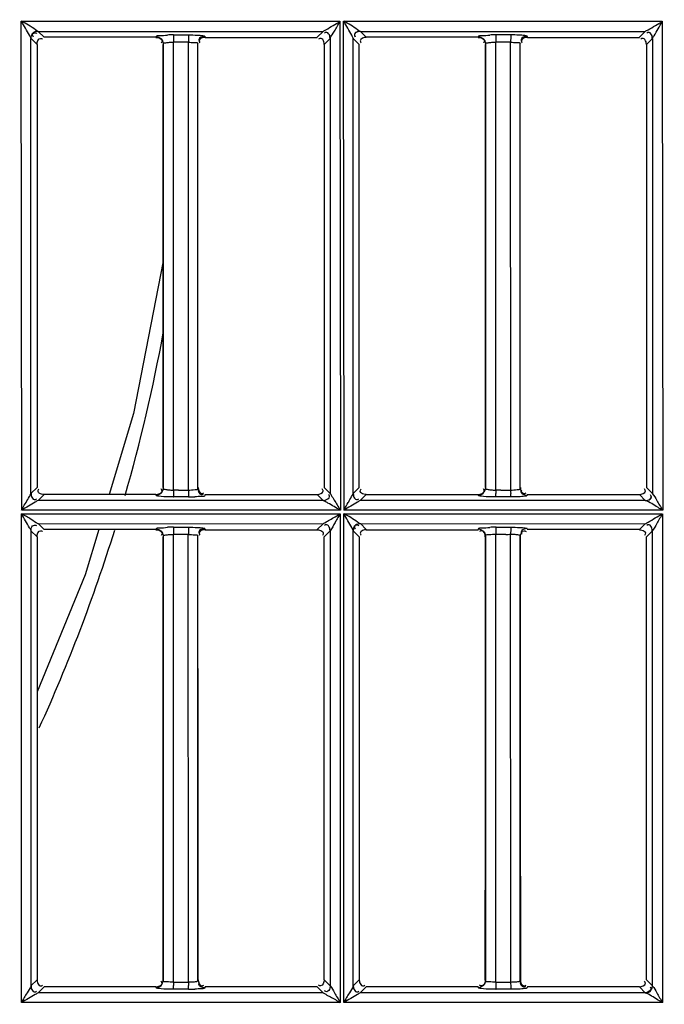
# Model space of a CAD drawing. Extents: x -831 to 2788, y -393 to 2102.
# Drawn here: x 615 to 661, y 1115 to 1185 of the extents above; entities that cross this region are included whole.
import ezdxf

# ---------------------------------------------------------------- set-up
doc = ezdxf.new("R2010")
doc.units = 0
doc.header["$LTSCALE"] = 115.6375
doc.layers.get('0').update_dxf_attribs({"linetype": 'CONTINUOUS'})
doc.styles.get("Standard").update_dxf_attribs({"font": 'txt', "width": 0.65})
doc.dimstyles.new('DIMSTYLE_1', dxfattribs={"dimtxt": 8.75, "dimasz": 7.5, "dimexe": 2, "dimexo": 0, "dimgap": 0.875, "dimtad": 1, "dimdsep": 46, "dimtxsty": 'Standard', "dimblk": '_ARROW_FILLED', "dimblk1": '_ARROW_FILLED', "dimblk2": '_ARROW_FILLED', "dimcen": 0.09, "dimadec": 0, "dimazin": 0, "dimtp": 0.01, "dimtm": 0.01, "dimtfac": 1, "dimtofl": 0, "dimtmove": 0, "dimatfit": 3, "dimldrblk": '_ARROW_FILLED', "dimfxl": 1, "dimtolj": 1, "dimarcsym": 0})

# ---------------------------------------------------------------- blocks, each defined once
blk = doc.blocks.new('_ARROW_FILLED')
at = {"color": 0, "linetype": 'ByBlock'}
blk.add_solid([(0, 0), (-1, 0.1667), (-1, -0.1667)], dxfattribs=at)
blk = doc.blocks.new('*D13')
at = {"color": 2, "linetype": 'Continuous', "transparency": 16777216}
for p, q in [((199.019, 1303.703), (199.019, 1414.209)), ((1071.019, 949.851), (1071.019, 1414.209)), ((199.019, 1409.209), (635.019, 1409.209)), ((1071.019, 1409.209), (635.019, 1409.209))]:
    blk.add_line(p, q, dxfattribs=at)
at = {"color": 2, "linetype": 'Continuous', "transparency": 16777216, "xscale": 7.5, "yscale": 7.5, "zscale": 7.5, "rotation": 180}
blk.add_blockref('_ARROW_FILLED', (199.019, 1409.209), dxfattribs=at)
at = {"color": 2, "linetype": 'Continuous', "transparency": 16777216, "xscale": 7.5, "yscale": 7.5, "zscale": 7.5}
blk.add_blockref('_ARROW_FILLED', (1071.019, 1409.209), dxfattribs=at)

msp = doc.modelspace()

# ---------------------------------------------------------------- linework, layer by layer
at = {"color": 7, "linetype": 'Continuous'}
for p, q in [((614.907, 1150.188), (614.878, 1184.939)), ((614.878, 1184.939), (637.525, 1184.939)), ((637.525, 1184.939), (637.558, 1151.373)), ((637.812, 1151.374), (637.779, 1184.939)), ((637.779, 1184.939), (660.426, 1184.939)), ((660.426, 1184.939), (660.465, 1150.187)), ((615.567, 1151.366), (615.566, 1183.728)), ((615.573, 1183.72), (615.995, 1183.299)), ((616.497, 1183.802), (616.073, 1184.225)), ((616.073, 1184.225), (636.321, 1184.224)), ((624.45, 1183.801), (616.497, 1183.802)), ((624.45, 1183.796), (624.462, 1183.841)), ((625.707, 1183.969), (626.765, 1183.969)), ((627.925, 1183.875), (627.946, 1183.801)), ((627.946, 1183.796), (635.9, 1183.796)), ((636.321, 1184.224), (635.9, 1183.801)), ((636.402, 1183.299), (636.824, 1183.719)), ((636.824, 1183.719), (636.825, 1151.373)), ((638.467, 1151.365), (638.466, 1183.73)), ((638.473, 1183.72), (638.895, 1183.299)), ((639.397, 1183.801), (638.973, 1184.225)), ((638.973, 1184.225), (659.221, 1184.223)), ((647.349, 1183.801), (639.397, 1183.801)), ((649.671, 1183.973), (648.613, 1183.973)), ((650.846, 1183.801), (650.825, 1183.875)), ((650.846, 1183.796), (658.8, 1183.796)), ((659.221, 1184.223), (658.8, 1183.801)), ((659.302, 1183.299), (659.724, 1183.719)), ((659.724, 1183.719), (659.725, 1151.373)), ((615.995, 1183.299), (615.995, 1151.795)), ((624.969, 1183.365), (624.969, 1151.73)), ((625.692, 1183.471), (626.75, 1183.471)), ((625.692, 1183.299), (625.692, 1183.455)), ((625.692, 1151.797), (625.692, 1183.299)), ((626.75, 1183.298), (626.75, 1183.459)), ((626.763, 1151.613), (626.75, 1183.298)), ((627.426, 1151.723), (627.426, 1183.372)), ((636.399, 1183.299), (636.398, 1151.794)), ((638.898, 1151.795), (638.898, 1183.299)), ((647.869, 1183.364), (647.869, 1151.731)), ((648.596, 1183.471), (649.654, 1183.471)), ((648.596, 1183.299), (648.596, 1183.455)), ((648.596, 1151.797), (648.596, 1183.299)), ((649.654, 1183.298), (649.654, 1183.459)), ((649.67, 1151.613), (649.654, 1183.298)), ((650.326, 1151.722), (650.326, 1183.373)), ((659.299, 1183.299), (659.298, 1151.794)), ((615.995, 1151.795), (615.567, 1151.366)), ((625.692, 1151.613), (625.692, 1151.797)), ((636.825, 1151.373), (636.402, 1151.794)), ((638.895, 1151.795), (638.467, 1151.365)), ((648.596, 1151.613), (648.596, 1151.797)), ((659.725, 1151.373), (659.302, 1151.794)), ((616.067, 1150.864), (616.496, 1151.292)), ((636.329, 1150.864), (616.067, 1150.864)), ((624.449, 1151.298), (616.496, 1151.298)), ((624.469, 1151.232), (624.449, 1151.297)), ((626.765, 1151.126), (625.707, 1151.126)), ((627.946, 1151.292), (627.925, 1151.221)), ((627.946, 1151.292), (635.9, 1151.292)), ((635.9, 1151.292), (636.321, 1150.871)), ((637.558, 1151.373), (637.559, 1150.188)), ((637.813, 1150.187), (637.812, 1151.374)), ((638.967, 1150.864), (639.396, 1151.292)), ((659.229, 1150.865), (638.967, 1150.864)), ((639.396, 1151.292), (647.349, 1151.293)), ((647.369, 1151.233), (647.349, 1151.297)), ((649.672, 1151.126), (648.614, 1151.126)), ((650.846, 1151.293), (650.824, 1151.22)), ((650.846, 1151.293), (658.8, 1151.293)), ((658.8, 1151.293), (659.22, 1150.872)), ((637.559, 1150.188), (614.907, 1150.188)), ((660.465, 1150.187), (637.813, 1150.187)), ((614.883, 1149.933), (637.531, 1149.933)), ((614.894, 1115.182), (614.894, 1149.933)), ((637.172, 1149.717), (637.543, 1149.933)), ((637.543, 1149.933), (637.543, 1115.182)), ((637.785, 1149.933), (660.432, 1149.933)), ((637.797, 1115.182), (637.797, 1149.933)), ((660.447, 1149.933), (660.447, 1115.182)), ((615.568, 1148.726), (615.995, 1148.299)), ((615.571, 1116.366), (615.571, 1148.726)), ((616.496, 1148.801), (616.073, 1149.226)), ((616.073, 1149.226), (636.322, 1149.224)), ((624.449, 1148.801), (616.496, 1148.801)), ((624.449, 1148.796), (624.462, 1148.841)), ((625.707, 1148.969), (626.765, 1148.968)), ((627.925, 1148.875), (627.946, 1148.801)), ((627.946, 1148.796), (635.9, 1148.796)), ((636.322, 1149.224), (635.9, 1148.801)), ((636.402, 1148.299), (636.824, 1148.719)), ((636.821, 1148.719), (636.821, 1116.373)), ((638.47, 1116.366), (638.47, 1148.729)), ((638.472, 1148.721), (638.895, 1148.299)), ((639.396, 1148.801), (638.972, 1149.226)), ((638.972, 1149.226), (659.222, 1149.224)), ((639.396, 1148.796), (647.349, 1148.796)), ((647.349, 1148.796), (647.361, 1148.84)), ((648.614, 1148.969), (649.672, 1148.969)), ((650.825, 1148.875), (650.846, 1148.801)), ((658.8, 1148.801), (650.846, 1148.801)), ((659.222, 1149.224), (658.8, 1148.801)), ((659.302, 1148.299), (659.724, 1148.719)), ((659.721, 1148.719), (659.721, 1116.373)), ((615.995, 1148.299), (615.996, 1116.795)), ((624.969, 1148.365), (624.969, 1116.73)), ((625.692, 1148.471), (626.75, 1148.471)), ((625.692, 1148.298), (625.692, 1148.459)), ((625.692, 1116.796), (625.692, 1148.298)), ((626.758, 1116.796), (626.739, 1148.459)), ((627.426, 1116.723), (627.426, 1148.372)), ((636.401, 1116.795), (636.402, 1148.299)), ((638.895, 1148.299), (638.896, 1116.795)), ((647.869, 1148.364), (647.869, 1116.73)), ((648.949, 1148.46), (648.596, 1148.459)), ((648.596, 1148.298), (648.596, 1148.459)), ((648.596, 1116.796), (648.596, 1148.298)), ((649.664, 1116.617), (649.641, 1148.459)), ((650.326, 1116.722), (650.326, 1148.372)), ((659.301, 1116.795), (659.302, 1148.299)), ((615.996, 1116.795), (615.568, 1116.367)), ((624.972, 1116.73), (624.951, 1116.797)), ((625.692, 1116.619), (625.692, 1116.796)), ((626.75, 1116.617), (625.692, 1116.617)), ((626.758, 1116.617), (626.758, 1116.796)), ((627.445, 1116.796), (627.424, 1116.723)), ((636.824, 1116.373), (636.401, 1116.795)), ((638.896, 1116.795), (638.468, 1116.366)), ((647.872, 1116.73), (647.851, 1116.797)), ((648.596, 1116.618), (648.596, 1116.796)), ((649.654, 1116.617), (648.596, 1116.617)), ((650.323, 1116.722), (650.345, 1116.796)), ((659.724, 1116.373), (659.301, 1116.795)), ((616.069, 1115.865), (616.496, 1116.292)), ((636.324, 1115.868), (616.069, 1115.865)), ((624.449, 1116.298), (616.496, 1116.298)), ((624.469, 1116.232), (624.449, 1116.297)), ((626.765, 1116.126), (625.707, 1116.126)), ((627.946, 1116.292), (627.924, 1116.22)), ((635.9, 1116.298), (627.946, 1116.298)), ((635.9, 1116.292), (636.324, 1115.868)), ((638.968, 1115.865), (639.396, 1116.292)), ((659.227, 1115.866), (638.968, 1115.865)), ((647.349, 1116.297), (639.396, 1116.297)), ((649.672, 1116.126), (648.614, 1116.126)), ((650.846, 1116.293), (650.824, 1116.22)), ((658.8, 1116.297), (650.846, 1116.297)), ((658.8, 1116.293), (659.22, 1115.872)), ((637.553, 1115.182), (614.902, 1115.182)), ((660.459, 1115.182), (637.807, 1115.182))]:
    msp.add_line(p, q, dxfattribs=at)
for points in [[(615.566, 1183.728), (615.569, 1183.725), (615.571, 1183.722), (615.573, 1183.72)], [(638.466, 1183.73), (638.468, 1183.726), (638.471, 1183.723), (638.473, 1183.72)], [(624.968, 1167.878), (622.863, 1157.061), (621.132, 1151.297)], [(636.321, 1150.876), (636.391, 1150.881), (636.461, 1150.896)], [(636.329, 1150.869), (636.398, 1150.875), (636.462, 1150.892)], [(659.22, 1150.872), (659.223, 1150.869), (659.226, 1150.867), (659.229, 1150.865)], [(620.382, 1148.801), (619.419, 1145.592), (615.996, 1137.272)], [(659.22, 1115.872), (659.222, 1115.87), (659.225, 1115.868), (659.227, 1115.866)]]:
    msp.add_lwpolyline(points, dxfattribs=at)
for centre, radius, start, end in [((625.735, 1170.496), 13.478, 90.12078, 92.019), ((639.998, 1183.469), 14.306, 179.03388, 179.9918), ((640.961, 1183.469), 14.212, 179.03629, 179.99119), ((648.644, 1170.467), 13.506, 90.12965, 92.0273), ((660.705, 1183.469), 12.109, 178.85858, 179.99038), ((661.698, 1183.469), 12.044, 178.86291, 179.98966), ((504.925, 1184.905), 122.066, 343.98382, 349.55753), ((626.059, 1120.236), 31.378, 90.0269, 90.67077), ((626.821, 1268.192), 116.579, 269.79151, 269.9648), ((648.963, 1120.237), 31.378, 90.02689, 90.67076), ((660.444, 1151.624), 11.848, 180.05397, 181.17626), ((649.725, 1268.191), 116.579, 269.7915, 269.96479), ((661.386, 1151.624), 11.732, 180.05299, 181.18758), ((626.746, 1163.938), 12.816, 270.08068, 272.03463), ((506.09, 1184.738), 120.903, 335.55622, 342.68594), ((625.735, 1135.494), 13.48, 90.12228, 92.02064), ((639.963, 1148.469), 14.271, 179.03269, 179.99302), ((640.925, 1148.469), 14.176, 179.0351, 179.99243), ((648.644, 1135.465), 13.508, 90.13117, 92.02895), ((660.784, 1148.468), 12.188, 178.9049, 180.04126), ((661.668, 1148.469), 12.014, 178.8615, 179.99113), ((649.098, 1163.152), 14.692, 270.7915, 272.16712), ((639.771, 1116.624), 14.079, 180.02936, 180.98143), ((640.729, 1116.624), 13.979, 180.03001, 180.9816), ((626.746, 1128.973), 12.852, 270.08282, 272.03342)]:
    msp.add_arc(centre, radius, start, end, dxfattribs=at)
for points, knots in [([(616.073, 1184.22), (616.004, 1184.252), (615.634, 1184.536), (615.227, 1184.753), (614.89, 1184.939)], [0, 0, 0, 0, 0.165345, 1, 1, 1, 1]), ([(615.57, 1183.728), (615.542, 1183.804), (615.304, 1184.204), (615.086, 1184.609), (614.893, 1184.939)], [0, 0, 0, 0, 0.173984, 1, 1, 1, 1]), ([(636.322, 1184.219), (636.385, 1184.265), (636.802, 1184.492), (637.201, 1184.744), (637.543, 1184.939)], [0, 0, 0, 0, 0.165999, 1, 1, 1, 1]), ([(636.821, 1183.719), (636.896, 1183.903), (637.179, 1184.277), (637.399, 1184.683), (637.525, 1184.914)], [0, 0, 0, 0, 0.429584, 1, 1, 1, 1]), ([(638.973, 1184.22), (638.904, 1184.252), (638.537, 1184.537), (638.13, 1184.754), (637.792, 1184.939)], [0, 0, 0, 0, 0.165072, 1, 1, 1, 1]), ([(638.469, 1183.73), (638.442, 1183.806), (638.206, 1184.205), (637.989, 1184.61), (637.797, 1184.939)], [0, 0, 0, 0, 0.17472, 1, 1, 1, 1]), ([(659.221, 1184.219), (659.284, 1184.264), (659.703, 1184.49), (660.103, 1184.743), (660.447, 1184.939)], [0, 0, 0, 0, 0.16449, 1, 1, 1, 1]), ([(659.72, 1183.719), (659.75, 1183.79), (660.027, 1184.165), (660.243, 1184.572), (660.426, 1184.91)], [0, 0, 0, 0, 0.166852, 1, 1, 1, 1]), ([(615.577, 1183.72), (615.577, 1183.838), (615.595, 1184.095), (615.898, 1184.154), (615.977, 1184.094)], [0, 0, 0, 0, 0.543124, 1, 1, 1, 1]), ([(616.073, 1184.22), (615.958, 1184.223), (615.785, 1184.199), (615.614, 1184.011), (615.676, 1183.891), (615.714, 1183.844)], [0, 0, 0, 0, 0.513507, 0.730339, 1, 1, 1, 1]), ([(616.254, 1183.727), (616.277, 1183.727), (616.33, 1183.715), (616.374, 1183.687), (616.397, 1183.669)], [0, 0, 0, 0, 0.441925, 1, 1, 1, 1]), ([(624.462, 1183.841), (624.463, 1183.845), (624.465, 1183.852), (624.467, 1183.859), (624.469, 1183.863)], [0, 0, 0, 0, 0.496867, 1, 1, 1, 1]), ([(624.468, 1183.868), (624.491, 1183.944), (624.864, 1183.9), (625.072, 1183.959), (625.26, 1183.965)], [0, 0, 0, 0, 0.295597, 1, 1, 1, 1]), ([(625.707, 1183.969), (625.698, 1183.945), (625.703, 1183.855), (625.695, 1183.771), (625.694, 1183.71)], [0, 0, 0, 0, 0.29957, 1, 1, 1, 1]), ([(626.765, 1183.969), (626.756, 1183.943), (626.759, 1183.854), (626.753, 1183.768), (626.752, 1183.708)], [0, 0, 0, 0, 0.304633, 1, 1, 1, 1]), ([(626.765, 1183.974), (626.864, 1183.973), (627.197, 1183.968), (627.533, 1183.958), (627.764, 1183.923)], [0, 0, 0, 0, 0.297737, 1, 1, 1, 1]), ([(627.764, 1183.923), (627.803, 1183.917), (627.853, 1183.906), (627.917, 1183.891), (627.925, 1183.875)], [0, 0, 0, 0, 0.685731, 1, 1, 1, 1]), ([(636.398, 1183.299), (636.398, 1183.417), (636.368, 1183.594), (636.174, 1183.763), (636.052, 1183.703), (636.004, 1183.665)], [0, 0, 0, 0, 0.513917, 0.732521, 1, 1, 1, 1]), ([(636.821, 1183.72), (636.82, 1183.838), (636.788, 1184.015), (636.595, 1184.184), (636.473, 1184.126), (636.424, 1184.089)], [0, 0, 0, 0, 0.514562, 0.734605, 1, 1, 1, 1]), ([(638.973, 1184.22), (638.856, 1184.219), (638.68, 1184.187), (638.512, 1183.994), (638.57, 1183.872), (638.608, 1183.824)], [0, 0, 0, 0, 0.513949, 0.733708, 1, 1, 1, 1]), ([(638.973, 1184.221), (638.858, 1184.223), (638.685, 1184.2), (638.513, 1184.012), (638.575, 1183.893), (638.613, 1183.846)], [0, 0, 0, 0, 0.513368, 0.730368, 1, 1, 1, 1]), ([(647.367, 1183.867), (647.364, 1183.856), (647.359, 1183.834), (647.352, 1183.812), (647.348, 1183.801)], [0, 0, 0, 0, 0.496972, 1, 1, 1, 1]), ([(647.367, 1183.867), (647.39, 1183.943), (647.767, 1183.899), (647.977, 1183.958), (648.166, 1183.965)], [0, 0, 0, 0, 0.296096, 1, 1, 1, 1]), ([(648.614, 1183.969), (648.603, 1183.945), (648.609, 1183.855), (648.6, 1183.771), (648.598, 1183.71)], [0, 0, 0, 0, 0.299899, 1, 1, 1, 1]), ([(649.671, 1183.969), (649.662, 1183.944), (649.665, 1183.854), (649.657, 1183.768), (649.656, 1183.708)], [0, 0, 0, 0, 0.305342, 1, 1, 1, 1]), ([(650.825, 1183.875), (650.784, 1183.916), (650.567, 1183.927), (650.385, 1183.952), (650.248, 1183.959)], [0, 0, 0, 0, 0.295088, 1, 1, 1, 1]), ([(659.298, 1183.299), (659.298, 1183.417), (659.268, 1183.594), (659.074, 1183.763), (658.952, 1183.703), (658.904, 1183.665)], [0, 0, 0, 0, 0.513948, 0.73256, 1, 1, 1, 1]), ([(659.72, 1183.719), (659.72, 1183.837), (659.688, 1184.014), (659.494, 1184.183), (659.372, 1184.126), (659.324, 1184.088)], [0, 0, 0, 0, 0.514566, 0.734618, 1, 1, 1, 1]), ([(624.884, 1183.542), (624.884, 1183.518), (624.872, 1183.464), (624.843, 1183.418), (624.824, 1183.395)], [0, 0, 0, 0, 0.440066, 1, 1, 1, 1]), ([(624.969, 1183.365), (624.976, 1183.402), (625.149, 1183.414), (625.248, 1183.436), (625.336, 1183.443)], [0, 0, 0, 0, 0.297175, 1, 1, 1, 1]), ([(626.734, 1183.46), (626.896, 1183.456), (627.072, 1183.414), (627.413, 1183.443), (627.426, 1183.372)], [0, 0, 0, 0, 0.691706, 1, 1, 1, 1]), ([(627.496, 1183.624), (627.496, 1183.601), (627.509, 1183.546), (627.539, 1183.5), (627.558, 1183.476)], [0, 0, 0, 0, 0.436634, 1, 1, 1, 1]), ([(627.519, 1183.542), (627.519, 1183.519), (627.531, 1183.466), (627.559, 1183.421), (627.577, 1183.398)], [0, 0, 0, 0, 0.441566, 1, 1, 1, 1]), ([(638.969, 1183.542), (638.969, 1183.519), (638.981, 1183.466), (639.009, 1183.421), (639.027, 1183.398)], [0, 0, 0, 0, 0.441537, 1, 1, 1, 1]), ([(647.784, 1183.542), (647.784, 1183.518), (647.772, 1183.464), (647.743, 1183.418), (647.724, 1183.395)], [0, 0, 0, 0, 0.440109, 1, 1, 1, 1]), ([(647.869, 1183.364), (647.876, 1183.402), (648.05, 1183.413), (648.15, 1183.436), (648.239, 1183.443)], [0, 0, 0, 0, 0.297234, 1, 1, 1, 1]), ([(649.636, 1183.46), (649.797, 1183.457), (649.973, 1183.414), (650.313, 1183.443), (650.326, 1183.373)], [0, 0, 0, 0, 0.691882, 1, 1, 1, 1]), ([(650.396, 1183.625), (650.396, 1183.601), (650.409, 1183.547), (650.439, 1183.5), (650.458, 1183.476)], [0, 0, 0, 0, 0.436648, 1, 1, 1, 1]), ([(650.419, 1183.542), (650.419, 1183.519), (650.431, 1183.466), (650.459, 1183.421), (650.477, 1183.398)], [0, 0, 0, 0, 0.441513, 1, 1, 1, 1]), ([(616.496, 1151.296), (616.378, 1151.297), (616.202, 1151.327), (616.033, 1151.521), (616.092, 1151.642), (616.13, 1151.69)], [0, 0, 0, 0, 0.513859, 0.732687, 1, 1, 1, 1]), ([(624.88, 1151.545), (624.881, 1151.569), (624.868, 1151.623), (624.838, 1151.669), (624.819, 1151.693)], [0, 0, 0, 0, 0.437875, 1, 1, 1, 1]), ([(624.969, 1151.73), (624.975, 1151.69), (625.146, 1151.658), (625.251, 1151.636), (625.34, 1151.628)], [0, 0, 0, 0, 0.308918, 1, 1, 1, 1]), ([(626.75, 1151.613), (626.908, 1151.613), (627.086, 1151.645), (627.415, 1151.652), (627.426, 1151.723)], [0, 0, 0, 0, 0.686611, 1, 1, 1, 1]), ([(636.328, 1151.55), (636.328, 1151.573), (636.316, 1151.626), (636.287, 1151.671), (636.269, 1151.694)], [0, 0, 0, 0, 0.441062, 1, 1, 1, 1]), ([(639.396, 1151.296), (639.278, 1151.297), (639.102, 1151.327), (638.933, 1151.521), (638.992, 1151.642), (639.03, 1151.69)], [0, 0, 0, 0, 0.513822, 0.732658, 1, 1, 1, 1]), ([(647.78, 1151.545), (647.78, 1151.569), (647.768, 1151.623), (647.738, 1151.669), (647.719, 1151.692)], [0, 0, 0, 0, 0.437871, 1, 1, 1, 1]), ([(647.869, 1151.731), (647.875, 1151.691), (648.047, 1151.658), (648.153, 1151.636), (648.243, 1151.628)], [0, 0, 0, 0, 0.308947, 1, 1, 1, 1]), ([(649.654, 1151.613), (649.811, 1151.613), (649.989, 1151.645), (650.315, 1151.651), (650.326, 1151.722)], [0, 0, 0, 0, 0.686882, 1, 1, 1, 1]), ([(650.396, 1151.483), (650.396, 1151.506), (650.407, 1151.558), (650.435, 1151.603), (650.453, 1151.626)], [0, 0, 0, 0, 0.442629, 1, 1, 1, 1]), ([(659.228, 1151.55), (659.228, 1151.573), (659.216, 1151.626), (659.187, 1151.671), (659.169, 1151.694)], [0, 0, 0, 0, 0.441042, 1, 1, 1, 1]), ([(614.894, 1150.188), (614.957, 1150.304), (615.189, 1150.693), (615.43, 1151.078), (615.57, 1151.366)], [0, 0, 0, 0, 0.293278, 1, 1, 1, 1]), ([(616.067, 1150.869), (616.002, 1150.833), (615.613, 1150.603), (615.22, 1150.378), (614.894, 1150.188)], [0, 0, 0, 0, 0.164769, 1, 1, 1, 1]), ([(615.57, 1151.366), (615.571, 1151.249), (615.602, 1151.073), (615.795, 1150.905), (615.916, 1150.964), (615.964, 1151.001)], [0, 0, 0, 0, 0.513641, 0.732736, 1, 1, 1, 1]), ([(624.64, 1151.176), (624.599, 1151.182), (624.547, 1151.195), (624.474, 1151.21), (624.468, 1151.228)], [0, 0, 0, 0, 0.693864, 1, 1, 1, 1]), ([(625.707, 1151.122), (625.602, 1151.122), (625.246, 1151.128), (624.889, 1151.14), (624.64, 1151.176)], [0, 0, 0, 0, 0.294161, 1, 1, 1, 1]), ([(625.699, 1151.209), (625.7, 1151.19), (625.703, 1151.163), (625.704, 1151.134), (625.707, 1151.126)], [0, 0, 0, 0, 0.683618, 1, 1, 1, 1]), ([(626.757, 1151.205), (626.758, 1151.187), (626.761, 1151.161), (626.762, 1151.134), (626.765, 1151.126)], [0, 0, 0, 0, 0.68267, 1, 1, 1, 1]), ([(627.925, 1151.221), (627.895, 1151.155), (627.574, 1151.185), (627.373, 1151.136), (627.201, 1151.13)], [0, 0, 0, 0, 0.296409, 1, 1, 1, 1]), ([(627.672, 1151.295), (627.696, 1151.295), (627.751, 1151.308), (627.797, 1151.338), (627.821, 1151.357)], [0, 0, 0, 0, 0.437298, 1, 1, 1, 1]), ([(627.704, 1151.367), (627.727, 1151.367), (627.78, 1151.379), (627.825, 1151.407), (627.848, 1151.425)], [0, 0, 0, 0, 0.442025, 1, 1, 1, 1]), ([(636.321, 1150.876), (636.322, 1150.874), (636.325, 1150.872), (636.327, 1150.87), (636.329, 1150.869)], [0, 0, 0, 0, 0.459141, 1, 1, 1, 1]), ([(636.42, 1150.824), (636.401, 1150.834), (636.371, 1150.85), (636.341, 1150.865), (636.329, 1150.869)], [0, 0, 0, 0, 0.620238, 1, 1, 1, 1]), ([(637.543, 1150.188), (637.25, 1150.349), (636.882, 1150.572), (636.505, 1150.78), (636.42, 1150.824)], [0, 0, 0, 0, 0.77727, 1, 1, 1, 1]), ([(636.78, 1151.165), (636.779, 1151.185), (636.768, 1151.231), (636.742, 1151.27), (636.725, 1151.29)], [0, 0, 0, 0, 0.445046, 1, 1, 1, 1]), ([(636.822, 1151.373), (636.853, 1151.337), (637.016, 1151.059), (637.187, 1150.789), (637.327, 1150.554)], [0, 0, 0, 0, 0.147993, 1, 1, 1, 1]), ([(638.967, 1150.869), (638.902, 1150.833), (638.514, 1150.602), (638.123, 1150.378), (637.797, 1150.188)], [0, 0, 0, 0, 0.164185, 1, 1, 1, 1]), ([(638.117, 1150.74), (638.155, 1150.805), (638.272, 1151.013), (638.402, 1151.215), (638.47, 1151.365)], [0, 0, 0, 0, 0.311561, 1, 1, 1, 1]), ([(638.47, 1151.365), (638.471, 1151.248), (638.502, 1151.071), (638.695, 1150.904), (638.817, 1150.962), (638.865, 1151)], [0, 0, 0, 0, 0.513859, 0.733218, 1, 1, 1, 1]), ([(647.541, 1151.177), (647.5, 1151.183), (647.447, 1151.196), (647.374, 1151.211), (647.368, 1151.229)], [0, 0, 0, 0, 0.693735, 1, 1, 1, 1]), ([(648.613, 1151.122), (648.508, 1151.122), (648.151, 1151.128), (647.792, 1151.14), (647.541, 1151.177)], [0, 0, 0, 0, 0.293661, 1, 1, 1, 1]), ([(648.614, 1151.126), (648.603, 1151.149), (648.609, 1151.238), (648.6, 1151.321), (648.599, 1151.381)], [0, 0, 0, 0, 0.300597, 1, 1, 1, 1]), ([(649.672, 1151.126), (649.661, 1151.149), (649.666, 1151.238), (649.658, 1151.321), (649.656, 1151.38)], [0, 0, 0, 0, 0.300423, 1, 1, 1, 1]), ([(650.824, 1151.22), (650.796, 1151.17), (650.547, 1151.179), (650.377, 1151.143), (650.237, 1151.136)], [0, 0, 0, 0, 0.293137, 1, 1, 1, 1]), ([(650.6, 1151.362), (650.624, 1151.362), (650.678, 1151.375), (650.724, 1151.405), (650.748, 1151.423)], [0, 0, 0, 0, 0.439028, 1, 1, 1, 1]), ([(659.22, 1150.876), (659.339, 1150.877), (659.516, 1150.908), (659.686, 1151.101), (659.628, 1151.224), (659.591, 1151.272)], [0, 0, 0, 0, 0.515061, 0.734876, 1, 1, 1, 1]), ([(659.229, 1150.869), (659.348, 1150.87), (659.525, 1150.906), (659.695, 1151.1), (659.636, 1151.221), (659.597, 1151.268)], [0, 0, 0, 0, 0.518084, 0.73857, 1, 1, 1, 1]), ([(660.447, 1150.187), (660.33, 1150.251), (659.929, 1150.484), (659.541, 1150.753), (659.229, 1150.869)], [0, 0, 0, 0, 0.285234, 1, 1, 1, 1]), ([(659.721, 1151.373), (659.854, 1151.228), (660.062, 1150.805), (660.314, 1150.418), (660.447, 1150.187)], [0, 0, 0, 0, 0.425775, 1, 1, 1, 1]), ([(616.073, 1149.221), (615.894, 1149.299), (615.527, 1149.586), (615.123, 1149.805), (614.891, 1149.933)], [0, 0, 0, 0, 0.424841, 1, 1, 1, 1]), ([(615.571, 1148.726), (615.544, 1148.798), (615.303, 1149.195), (615.081, 1149.598), (614.894, 1149.933)], [0, 0, 0, 0, 0.166874, 1, 1, 1, 1]), ([(636.321, 1149.219), (636.361, 1149.245), (636.648, 1149.407), (636.93, 1149.575), (637.172, 1149.717)], [0, 0, 0, 0, 0.145957, 1, 1, 1, 1]), ([(637.326, 1149.562), (637.276, 1149.478), (637.106, 1149.198), (636.962, 1148.9), (636.821, 1148.719)], [0, 0, 0, 0, 0.299977, 1, 1, 1, 1]), ([(638.972, 1149.221), (638.903, 1149.252), (638.534, 1149.532), (638.129, 1149.748), (637.794, 1149.933)], [0, 0, 0, 0, 0.165221, 1, 1, 1, 1]), ([(638.469, 1148.729), (638.442, 1148.804), (638.205, 1149.202), (637.989, 1149.605), (637.797, 1149.933)], [0, 0, 0, 0, 0.173786, 1, 1, 1, 1]), ([(659.22, 1149.219), (659.286, 1149.259), (659.698, 1149.491), (660.102, 1149.738), (660.447, 1149.934)], [0, 0, 0, 0, 0.162163, 1, 1, 1, 1]), ([(660.447, 1149.934), (660.318, 1149.697), (660.055, 1149.306), (659.851, 1148.873), (659.72, 1148.719)], [0, 0, 0, 0, 0.570564, 1, 1, 1, 1]), ([(615.571, 1148.726), (615.572, 1148.844), (615.587, 1149.102), (615.891, 1149.151), (615.968, 1149.089)], [0, 0, 0, 0, 0.544124, 1, 1, 1, 1]), ([(616.254, 1148.727), (616.277, 1148.727), (616.33, 1148.715), (616.374, 1148.687), (616.397, 1148.669)], [0, 0, 0, 0, 0.442016, 1, 1, 1, 1]), ([(624.462, 1148.841), (624.463, 1148.844), (624.465, 1148.852), (624.467, 1148.859), (624.469, 1148.863)], [0, 0, 0, 0, 0.497324, 1, 1, 1, 1]), ([(624.468, 1148.868), (624.491, 1148.943), (624.864, 1148.9), (625.072, 1148.958), (625.26, 1148.965)], [0, 0, 0, 0, 0.295477, 1, 1, 1, 1]), ([(625.707, 1148.969), (625.698, 1148.945), (625.703, 1148.855), (625.695, 1148.77), (625.694, 1148.71)], [0, 0, 0, 0, 0.299685, 1, 1, 1, 1]), ([(626.765, 1148.968), (626.756, 1148.943), (626.759, 1148.854), (626.753, 1148.768), (626.752, 1148.707)], [0, 0, 0, 0, 0.304745, 1, 1, 1, 1]), ([(626.765, 1148.973), (626.864, 1148.973), (627.197, 1148.967), (627.533, 1148.957), (627.764, 1148.923)], [0, 0, 0, 0, 0.29777, 1, 1, 1, 1]), ([(627.764, 1148.923), (627.803, 1148.917), (627.853, 1148.905), (627.917, 1148.891), (627.925, 1148.875)], [0, 0, 0, 0, 0.685857, 1, 1, 1, 1]), ([(635.9, 1148.796), (636.019, 1148.796), (636.198, 1148.762), (636.369, 1148.567), (636.312, 1148.444), (636.274, 1148.395)], [0, 0, 0, 0, 0.51491, 0.735812, 1, 1, 1, 1]), ([(636.821, 1148.72), (636.82, 1148.838), (636.786, 1149.016), (636.593, 1149.185), (636.47, 1149.129), (636.422, 1149.092)], [0, 0, 0, 0, 0.515797, 0.736893, 1, 1, 1, 1]), ([(638.469, 1148.729), (638.471, 1148.847), (638.503, 1149.023), (638.698, 1149.191), (638.819, 1149.13), (638.866, 1149.091)], [0, 0, 0, 0, 0.514356, 0.733237, 1, 1, 1, 1]), ([(638.469, 1148.729), (638.47, 1148.728), (638.472, 1148.725), (638.474, 1148.722), (638.476, 1148.721)], [0, 0, 0, 0, 0.540063, 1, 1, 1, 1]), ([(638.972, 1149.221), (638.854, 1149.22), (638.678, 1149.187), (638.51, 1148.993), (638.567, 1148.871), (638.605, 1148.823)], [0, 0, 0, 0, 0.514279, 0.734593, 1, 1, 1, 1]), ([(647.361, 1148.84), (647.362, 1148.844), (647.364, 1148.851), (647.367, 1148.858), (647.368, 1148.862)], [0, 0, 0, 0, 0.497124, 1, 1, 1, 1]), ([(647.367, 1148.867), (647.39, 1148.943), (647.768, 1148.899), (647.977, 1148.958), (648.166, 1148.964)], [0, 0, 0, 0, 0.295976, 1, 1, 1, 1]), ([(647.598, 1148.731), (647.574, 1148.731), (647.52, 1148.718), (647.473, 1148.688), (647.449, 1148.669)], [0, 0, 0, 0, 0.438184, 1, 1, 1, 1]), ([(648.614, 1148.969), (648.603, 1148.944), (648.609, 1148.851), (648.6, 1148.764), (648.598, 1148.701)], [0, 0, 0, 0, 0.300254, 1, 1, 1, 1]), ([(649.672, 1148.969), (649.661, 1148.945), (649.666, 1148.854), (649.657, 1148.769), (649.656, 1148.707)], [0, 0, 0, 0, 0.300038, 1, 1, 1, 1]), ([(649.671, 1148.973), (649.77, 1148.972), (650.102, 1148.967), (650.435, 1148.957), (650.666, 1148.923)], [0, 0, 0, 0, 0.298102, 1, 1, 1, 1]), ([(650.604, 1148.727), (650.627, 1148.727), (650.679, 1148.715), (650.724, 1148.687), (650.747, 1148.669)], [0, 0, 0, 0, 0.441908, 1, 1, 1, 1]), ([(650.666, 1148.923), (650.703, 1148.917), (650.753, 1148.905), (650.817, 1148.891), (650.825, 1148.875)], [0, 0, 0, 0, 0.685965, 1, 1, 1, 1]), ([(658.8, 1148.796), (658.919, 1148.796), (659.098, 1148.762), (659.269, 1148.567), (659.212, 1148.443), (659.174, 1148.395)], [0, 0, 0, 0, 0.514927, 0.735856, 1, 1, 1, 1]), ([(659.72, 1148.719), (659.718, 1148.837), (659.684, 1149.012), (659.494, 1149.185), (659.37, 1149.128), (659.323, 1149.091)], [0, 0, 0, 0, 0.513542, 0.735063, 1, 1, 1, 1]), ([(624.884, 1148.542), (624.884, 1148.518), (624.872, 1148.464), (624.843, 1148.418), (624.824, 1148.395)], [0, 0, 0, 0, 0.440113, 1, 1, 1, 1]), ([(624.969, 1148.365), (624.976, 1148.402), (625.148, 1148.417), (625.248, 1148.439), (625.336, 1148.446)], [0, 0, 0, 0, 0.298574, 1, 1, 1, 1]), ([(626.739, 1148.463), (626.9, 1148.46), (627.075, 1148.42), (627.414, 1148.442), (627.426, 1148.372)], [0, 0, 0, 0, 0.69134, 1, 1, 1, 1]), ([(627.496, 1148.624), (627.496, 1148.6), (627.509, 1148.546), (627.539, 1148.499), (627.558, 1148.475)], [0, 0, 0, 0, 0.436685, 1, 1, 1, 1]), ([(627.519, 1148.543), (627.519, 1148.52), (627.532, 1148.467), (627.56, 1148.422), (627.578, 1148.399)], [0, 0, 0, 0, 0.441053, 1, 1, 1, 1]), ([(638.969, 1148.542), (638.969, 1148.519), (638.981, 1148.467), (639.009, 1148.422), (639.027, 1148.398)], [0, 0, 0, 0, 0.441228, 1, 1, 1, 1]), ([(648.596, 1148.459), (648.427, 1148.459), (648.24, 1148.415), (647.884, 1148.44), (647.869, 1148.364)], [0, 0, 0, 0, 0.685732, 1, 1, 1, 1]), ([(650.326, 1148.372), (650.319, 1148.407), (650.16, 1148.422), (650.067, 1148.442), (649.985, 1148.448)], [0, 0, 0, 0, 0.300967, 1, 1, 1, 1]), ([(650.398, 1148.628), (650.398, 1148.605), (650.411, 1148.55), (650.442, 1148.503), (650.461, 1148.479)], [0, 0, 0, 0, 0.435357, 1, 1, 1, 1]), ([(615.998, 1116.795), (615.998, 1116.676), (616.031, 1116.498), (616.226, 1116.329), (616.349, 1116.386), (616.397, 1116.424)], [0, 0, 0, 0, 0.514692, 0.734981, 1, 1, 1, 1]), ([(624.878, 1116.541), (624.878, 1116.565), (624.865, 1116.619), (624.835, 1116.665), (624.815, 1116.69)], [0, 0, 0, 0, 0.436297, 1, 1, 1, 1]), ([(625.701, 1116.618), (625.53, 1116.619), (625.34, 1116.654), (624.98, 1116.652), (624.969, 1116.73)], [0, 0, 0, 0, 0.685751, 1, 1, 1, 1]), ([(627.426, 1116.723), (627.424, 1116.71), (627.311, 1116.633), (627.192, 1116.64), (627.085, 1116.631)], [0, 0, 0, 0, 0.108509, 1, 1, 1, 1]), ([(627.496, 1116.483), (627.495, 1116.506), (627.507, 1116.558), (627.535, 1116.603), (627.553, 1116.626)], [0, 0, 0, 0, 0.44273, 1, 1, 1, 1]), ([(638.898, 1116.795), (638.898, 1116.676), (638.931, 1116.498), (639.126, 1116.329), (639.248, 1116.386), (639.296, 1116.424)], [0, 0, 0, 0, 0.514728, 0.73501, 1, 1, 1, 1]), ([(648.606, 1116.618), (648.434, 1116.619), (648.243, 1116.655), (647.88, 1116.652), (647.869, 1116.73)], [0, 0, 0, 0, 0.685362, 1, 1, 1, 1]), ([(650.326, 1116.722), (650.324, 1116.709), (650.212, 1116.632), (650.093, 1116.64), (649.987, 1116.631)], [0, 0, 0, 0, 0.108606, 1, 1, 1, 1]), ([(659.228, 1116.55), (659.228, 1116.574), (659.216, 1116.626), (659.187, 1116.671), (659.169, 1116.694)], [0, 0, 0, 0, 0.441025, 1, 1, 1, 1]), ([(616.069, 1115.87), (616.004, 1115.832), (615.614, 1115.601), (615.221, 1115.373), (614.894, 1115.182)], [0, 0, 0, 0, 0.164219, 1, 1, 1, 1]), ([(615.571, 1116.367), (615.514, 1116.183), (615.234, 1115.816), (615.027, 1115.419), (614.902, 1115.194)], [0, 0, 0, 0, 0.426673, 1, 1, 1, 1]), ([(615.571, 1116.367), (615.571, 1116.249), (615.603, 1116.072), (615.797, 1115.904), (615.918, 1115.962), (615.967, 1116)], [0, 0, 0, 0, 0.514034, 0.733503, 1, 1, 1, 1]), ([(624.64, 1116.176), (624.599, 1116.182), (624.547, 1116.195), (624.474, 1116.21), (624.468, 1116.227)], [0, 0, 0, 0, 0.693909, 1, 1, 1, 1]), ([(625.707, 1116.121), (625.602, 1116.122), (625.246, 1116.128), (624.889, 1116.139), (624.64, 1116.176)], [0, 0, 0, 0, 0.294093, 1, 1, 1, 1]), ([(625.707, 1116.126), (625.699, 1116.151), (625.702, 1116.239), (625.695, 1116.324), (625.694, 1116.383)], [0, 0, 0, 0, 0.305254, 1, 1, 1, 1]), ([(626.765, 1116.126), (626.755, 1116.15), (626.761, 1116.24), (626.753, 1116.324), (626.752, 1116.385)], [0, 0, 0, 0, 0.300174, 1, 1, 1, 1]), ([(627.924, 1116.22), (627.895, 1116.154), (627.573, 1116.185), (627.373, 1116.136), (627.202, 1116.129)], [0, 0, 0, 0, 0.296123, 1, 1, 1, 1]), ([(627.703, 1116.367), (627.726, 1116.367), (627.779, 1116.379), (627.824, 1116.408), (627.847, 1116.426)], [0, 0, 0, 0, 0.44143, 1, 1, 1, 1]), ([(636.143, 1116.366), (636.12, 1116.366), (636.067, 1116.378), (636.022, 1116.407), (635.999, 1116.424)], [0, 0, 0, 0, 0.441995, 1, 1, 1, 1]), ([(636.324, 1115.872), (636.398, 1115.862), (636.556, 1115.721), (636.98, 1115.535), (637.309, 1115.311), (637.546, 1115.182)], [0, 0, 0, 0, 0.159021, 0.423202, 1, 1, 1, 1]), ([(636.821, 1116.373), (636.822, 1116.256), (636.79, 1116.081), (636.599, 1115.913), (636.479, 1115.97), (636.431, 1116.007)], [0, 0, 0, 0, 0.515048, 0.735312, 1, 1, 1, 1]), ([(636.821, 1116.373), (636.956, 1116.229), (637.155, 1115.798), (637.411, 1115.414), (637.543, 1115.182)], [0, 0, 0, 0, 0.426457, 1, 1, 1, 1]), ([(638.968, 1115.87), (638.905, 1115.832), (638.515, 1115.602), (638.127, 1115.368), (637.797, 1115.182)], [0, 0, 0, 0, 0.163645, 1, 1, 1, 1]), ([(638.47, 1116.366), (638.418, 1116.182), (638.135, 1115.817), (637.931, 1115.421), (637.807, 1115.196)], [0, 0, 0, 0, 0.4262, 1, 1, 1, 1]), ([(638.47, 1116.366), (638.471, 1116.248), (638.503, 1116.071), (638.697, 1115.902), (638.819, 1115.96), (638.867, 1115.998)], [0, 0, 0, 0, 0.514545, 0.734416, 1, 1, 1, 1]), ([(647.369, 1116.232), (647.365, 1116.243), (647.358, 1116.265), (647.352, 1116.286), (647.349, 1116.297)], [0, 0, 0, 0, 0.503153, 1, 1, 1, 1]), ([(647.541, 1116.177), (647.5, 1116.183), (647.447, 1116.196), (647.374, 1116.211), (647.368, 1116.228)], [0, 0, 0, 0, 0.693773, 1, 1, 1, 1]), ([(647.594, 1116.361), (647.57, 1116.361), (647.516, 1116.374), (647.47, 1116.403), (647.446, 1116.422)], [0, 0, 0, 0, 0.439556, 1, 1, 1, 1]), ([(648.613, 1116.122), (648.508, 1116.122), (648.151, 1116.128), (647.792, 1116.14), (647.541, 1116.177)], [0, 0, 0, 0, 0.293591, 1, 1, 1, 1]), ([(648.605, 1116.208), (648.606, 1116.19), (648.609, 1116.162), (648.61, 1116.134), (648.614, 1116.126)], [0, 0, 0, 0, 0.68305, 1, 1, 1, 1]), ([(649.663, 1116.206), (649.663, 1116.195), (649.665, 1116.177), (649.666, 1116.158), (649.667, 1116.15)], [0, 0, 0, 0, 0.566402, 1, 1, 1, 1]), ([(649.667, 1116.15), (649.668, 1116.145), (649.669, 1116.137), (649.67, 1116.129), (649.672, 1116.126)], [0, 0, 0, 0, 0.646116, 1, 1, 1, 1]), ([(650.824, 1116.22), (650.796, 1116.169), (650.547, 1116.179), (650.377, 1116.142), (650.237, 1116.135)], [0, 0, 0, 0, 0.293236, 1, 1, 1, 1]), ([(650.572, 1116.295), (650.595, 1116.294), (650.65, 1116.307), (650.697, 1116.337), (650.721, 1116.356)], [0, 0, 0, 0, 0.43736, 1, 1, 1, 1]), ([(650.6, 1116.363), (650.623, 1116.363), (650.677, 1116.375), (650.724, 1116.405), (650.747, 1116.423)], [0, 0, 0, 0, 0.438968, 1, 1, 1, 1]), ([(659.22, 1115.876), (659.338, 1115.877), (659.515, 1115.907), (659.685, 1116.1), (659.626, 1116.222), (659.589, 1116.27)], [0, 0, 0, 0, 0.514781, 0.734005, 1, 1, 1, 1]), ([(660.447, 1115.182), (660.33, 1115.246), (659.927, 1115.481), (659.536, 1115.744), (659.228, 1115.87)], [0, 0, 0, 0, 0.285489, 1, 1, 1, 1]), ([(659.721, 1116.373), (659.862, 1116.233), (660.056, 1115.796), (660.315, 1115.414), (660.447, 1115.182)], [0, 0, 0, 0, 0.426753, 1, 1, 1, 1])]:
    msp.add_open_spline(points, degree=3, knots=knots, dxfattribs=at)
for points in [[(615.998, 1183.299), (615.998, 1183.465), (616.088, 1183.727), (616.254, 1183.727)], [(624.45, 1183.796), (624.617, 1183.796), (624.884, 1183.71), (624.884, 1183.542)], [(624.468, 1183.864), (624.704, 1183.864), (624.969, 1183.601), (624.969, 1183.365)], [(627.925, 1183.87), (627.76, 1183.869), (627.496, 1183.789), (627.496, 1183.624)], [(627.946, 1183.796), (627.78, 1183.796), (627.519, 1183.708), (627.519, 1183.542)], [(639.397, 1183.796), (639.231, 1183.796), (638.969, 1183.708), (638.969, 1183.542)], [(647.349, 1183.796), (647.517, 1183.796), (647.784, 1183.71), (647.784, 1183.542)], [(647.368, 1183.863), (647.603, 1183.863), (647.869, 1183.6), (647.869, 1183.364)], [(650.248, 1183.959), (650.056, 1183.968), (649.864, 1183.972), (649.671, 1183.973)], [(650.825, 1183.871), (650.66, 1183.87), (650.396, 1183.79), (650.396, 1183.625)], [(650.846, 1183.796), (650.68, 1183.796), (650.419, 1183.708), (650.419, 1183.542)], [(624.965, 1151.797), (624.968, 1162.297), (624.969, 1172.797), (624.97, 1183.298)], [(625.336, 1183.443), (625.45, 1183.452), (625.563, 1183.456), (625.677, 1183.459)], [(627.432, 1151.797), (627.429, 1162.297), (627.428, 1172.798), (627.427, 1183.298)], [(647.865, 1151.797), (647.868, 1162.297), (647.869, 1172.797), (647.87, 1183.298)], [(648.239, 1183.443), (648.352, 1183.452), (648.465, 1183.456), (648.578, 1183.458)], [(650.332, 1151.797), (650.329, 1162.297), (650.328, 1172.798), (650.327, 1183.298)], [(624.449, 1151.297), (624.615, 1151.297), (624.88, 1151.379), (624.88, 1151.545)], [(624.969, 1151.73), (624.969, 1151.495), (624.705, 1151.233), (624.469, 1151.232)], [(625.34, 1151.628), (625.457, 1151.618), (625.575, 1151.614), (625.692, 1151.616)], [(625.692, 1151.613), (625.692, 1151.478), (625.693, 1151.343), (625.699, 1151.209)], [(626.045, 1151.615), (626.162, 1151.615), (626.28, 1151.614), (626.397, 1151.613)], [(626.75, 1151.613), (626.75, 1151.477), (626.75, 1151.341), (626.757, 1151.205)], [(627.426, 1151.723), (627.427, 1151.559), (627.508, 1151.296), (627.672, 1151.295)], [(627.448, 1151.797), (627.448, 1151.63), (627.538, 1151.367), (627.704, 1151.367)], [(635.9, 1151.297), (636.066, 1151.297), (636.327, 1151.385), (636.328, 1151.55)], [(647.349, 1151.297), (647.515, 1151.297), (647.78, 1151.379), (647.78, 1151.545)], [(647.369, 1151.233), (647.604, 1151.233), (647.868, 1151.495), (647.869, 1151.731)], [(648.243, 1151.628), (648.36, 1151.618), (648.478, 1151.614), (648.596, 1151.616)], [(648.949, 1151.615), (649.066, 1151.615), (649.184, 1151.614), (649.301, 1151.613)], [(650.348, 1151.797), (650.349, 1151.629), (650.433, 1151.363), (650.6, 1151.362)], [(658.8, 1151.297), (658.966, 1151.297), (659.227, 1151.384), (659.228, 1151.55)], [(636.462, 1150.892), (636.595, 1150.934), (636.783, 1151.025), (636.78, 1151.165)], [(650.237, 1151.136), (650.049, 1151.127), (649.86, 1151.123), (649.671, 1151.122)], [(650.824, 1151.225), (650.657, 1151.227), (650.396, 1151.316), (650.396, 1151.483)], [(637.327, 1150.554), (637.4, 1150.432), (637.472, 1150.311), (637.543, 1150.188)], [(637.797, 1150.188), (637.899, 1150.375), (638.011, 1150.556), (638.117, 1150.74)], [(637.543, 1149.933), (637.474, 1149.808), (637.399, 1149.685), (637.326, 1149.562)], [(615.998, 1148.299), (615.998, 1148.465), (616.088, 1148.727), (616.254, 1148.727)], [(624.449, 1148.796), (624.617, 1148.796), (624.884, 1148.71), (624.884, 1148.542)], [(624.468, 1148.863), (624.704, 1148.863), (624.969, 1148.6), (624.969, 1148.365)], [(627.925, 1148.87), (627.76, 1148.869), (627.496, 1148.789), (627.496, 1148.624)], [(627.946, 1148.796), (627.781, 1148.796), (627.519, 1148.708), (627.519, 1148.543)], [(639.396, 1148.796), (639.231, 1148.796), (638.969, 1148.708), (638.969, 1148.542)], [(647.368, 1148.863), (647.603, 1148.863), (647.869, 1148.6), (647.869, 1148.364)], [(647.848, 1148.297), (647.848, 1148.464), (647.765, 1148.731), (647.598, 1148.731)], [(650.348, 1148.297), (650.348, 1148.464), (650.437, 1148.727), (650.604, 1148.727)], [(650.825, 1148.87), (650.661, 1148.869), (650.398, 1148.792), (650.398, 1148.628)], [(624.951, 1116.797), (624.957, 1127.297), (624.961, 1137.797), (624.964, 1148.298)], [(625.336, 1148.446), (625.451, 1148.456), (625.566, 1148.46), (625.682, 1148.462)], [(627.445, 1116.796), (627.44, 1127.297), (627.436, 1137.797), (627.433, 1148.298)], [(647.851, 1116.797), (647.857, 1127.297), (647.861, 1137.797), (647.864, 1148.297)], [(649.301, 1148.462), (649.184, 1148.46), (649.066, 1148.46), (648.949, 1148.46)], [(649.985, 1148.448), (649.875, 1148.457), (649.764, 1148.461), (649.654, 1148.462)], [(650.333, 1148.298), (650.336, 1137.797), (650.34, 1127.297), (650.345, 1116.796)], [(624.449, 1116.297), (624.613, 1116.297), (624.877, 1116.376), (624.878, 1116.541)], [(624.469, 1116.232), (624.705, 1116.232), (624.969, 1116.495), (624.969, 1116.73)], [(627.085, 1116.631), (626.977, 1116.622), (626.867, 1116.619), (626.758, 1116.619)], [(627.448, 1116.796), (627.449, 1116.63), (627.537, 1116.368), (627.703, 1116.367)], [(636.399, 1116.795), (636.398, 1116.628), (636.309, 1116.366), (636.143, 1116.366)], [(647.869, 1116.73), (647.869, 1116.495), (647.604, 1116.233), (647.369, 1116.232)], [(647.848, 1116.797), (647.848, 1116.628), (647.762, 1116.361), (647.594, 1116.361)], [(648.596, 1116.617), (648.596, 1116.481), (648.597, 1116.344), (648.605, 1116.208)], [(649.654, 1116.617), (649.654, 1116.48), (649.654, 1116.343), (649.663, 1116.206)], [(649.987, 1116.631), (649.88, 1116.621), (649.772, 1116.618), (649.664, 1116.617)], [(650.326, 1116.722), (650.327, 1116.558), (650.407, 1116.296), (650.572, 1116.295)], [(650.348, 1116.796), (650.348, 1116.629), (650.433, 1116.363), (650.6, 1116.363)], [(658.8, 1116.297), (658.966, 1116.297), (659.228, 1116.385), (659.228, 1116.55)], [(627.924, 1116.225), (627.758, 1116.226), (627.496, 1116.316), (627.496, 1116.483)], [(650.237, 1116.135), (650.049, 1116.126), (649.86, 1116.122), (649.671, 1116.122)], [(659.721, 1116.373), (659.724, 1116.138), (659.462, 1115.872), (659.228, 1115.87)]]:
    msp.add_open_spline(points, degree=3, dxfattribs=at)

# ---------------------------------------------------------------- dimensions: what is measured, and where the dimension line sits
at = {"color": 2, "linetype": 'Continuous'}
dim = msp.add_linear_dim(base=(199.019, 1409.209), p1=(1071.019, 949.851), p2=(199.019, 1303.703), angle=180, dimstyle='DIMSTYLE_1', dxfattribs=at)
dim.commit()
dim.dimension.update_dxf_attribs({"geometry": '*D13', "text_midpoint": (626.488, 1409.209), "dimtype": 160})

doc.saveas('drawing.dxf')
